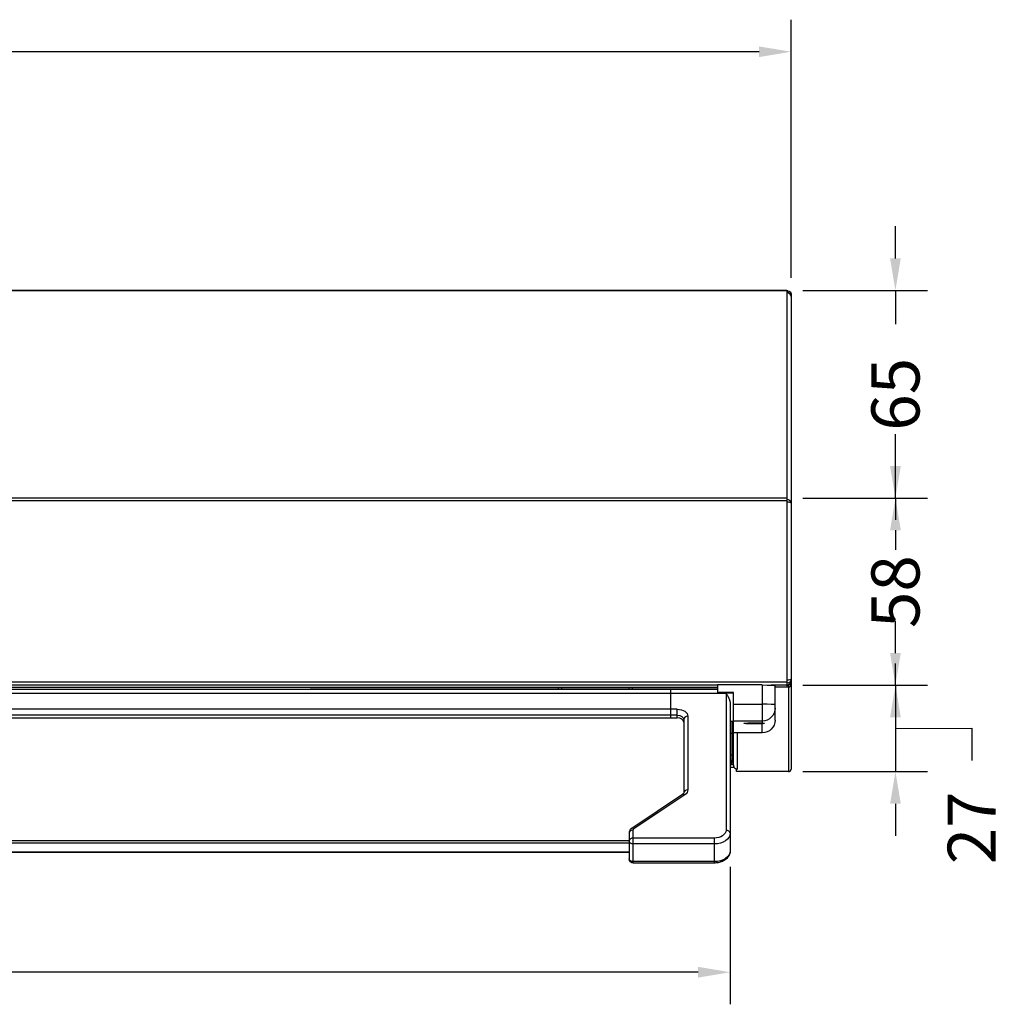
# Model space of a CAD drawing. Units: millimetres. Extents: x 812 to 3066, y 515 to 2053.
# Drawn here: x 1577 to 1883, y 1276 to 1583 of the extents above; entities that cross this region are included whole.
import ezdxf

# ---------------------------------------------------------------- set-up
doc = ezdxf.new("R2010")
doc.units = ezdxf.units.MM
doc.styles.add('BLAIR ITC', font='txt', dxfattribs={"height": 15})
doc.dimstyles.new('BLAIR ITC', dxfattribs={"dimtxt": 15, "dimasz": 10, "dimexe": 10, "dimexo": 5, "dimgap": 5, "dimtad": 0, "dimdec": 0, "dimdsep": 46, "dimtxsty": 'BLAIR ITC', "dimcen": 0.09, "dimclrd": 8, "dimclre": 8, "dimclrt": 256, "dimadec": 0, "dimazin": 0, "dimtfac": 1, "dimtdec": 0, "dimtmove": 0, "dimatfit": 3, "dimfxl": 1, "dimtfill": 1, "dimtolj": 1, "dimtzin": 0, "dimarcsym": 0})

# ---------------------------------------------------------------- blocks, each defined once
blk = doc.blocks.new('*D63')
at = {"color": 8, "lineweight": -2, "transparency": 16777216}
for p, q in [((919.06, 1502.51), (919.06, 1583.03)), ((1817.06, 1502.51), (1817.06, 1583.03)), ((929.06, 1573.03), (1336.58, 1573.03)), ((1807.06, 1573.03), (1399.54, 1573.03))]:
    blk.add_line(p, q, dxfattribs=at)
at = {"color": 8, "transparency": 16777216}
for points in [[(929.06, 1574.69), (929.06, 1571.36), (919.06, 1573.03)], [(1807.06, 1574.69), (1807.06, 1571.36), (1817.06, 1573.03)]]:
    blk.add_solid(points, dxfattribs=at)
at = {"layer": 'Defpoints', "color": 0, "transparency": 16777216}
for p in [(1817.06, 1573.03), (919.06, 1497.51), (1817.06, 1497.51)]:
    blk.add_point(p, dxfattribs=at)
at = {"transparency": 16777216, "insert": (1368.06, 1573.03), "char_height": 15, "attachment_point": 5, "style": 'BLAIR ITC', "bg_fill": 3, "box_fill_scale": 1.1, "bg_fill_color": 256, "bg_fill_true_color": 13158600, "bg_fill_transparency": 0}
blk.add_mtext('\\A1;898', dxfattribs=at)
blk = doc.blocks.new('*D72')
at = {"color": 8, "lineweight": -2, "transparency": 16777216}
for p, q in [((938.06, 1318.88), (938.06, 1276.07)), ((1798.06, 1318.88), (1798.06, 1276.07)), ((948.06, 1286.07), (1336.2, 1286.07)), ((1788.06, 1286.07), (1399.92, 1286.07))]:
    blk.add_line(p, q, dxfattribs=at)
at = {"color": 8, "transparency": 16777216}
for points in [[(948.06, 1287.74), (948.06, 1284.4), (938.06, 1286.07)], [(1788.06, 1287.74), (1788.06, 1284.4), (1798.06, 1286.07)]]:
    blk.add_solid(points, dxfattribs=at)
at = {"layer": 'Defpoints', "color": 0, "transparency": 16777216}
for p in [(938.06, 1323.88), (1798.06, 1323.88), (938.06, 1286.07)]:
    blk.add_point(p, dxfattribs=at)
at = {"transparency": 16777216, "insert": (1368.06, 1286.07), "char_height": 15, "attachment_point": 5, "style": 'BLAIR ITC', "bg_fill": 3, "box_fill_scale": 1.1, "bg_fill_color": 256, "bg_fill_true_color": 13158600, "bg_fill_transparency": 0}
blk.add_mtext('\\A1;860', dxfattribs=at)
blk = doc.blocks.new('*D75')
at = {"color": 8, "lineweight": -2, "transparency": 16777216}
for p, q in [((1849.59, 1508.61), (1849.59, 1518.61)), ((1820.76, 1498.61), (1859.59, 1498.61)), ((1849.59, 1498.61), (1849.59, 1488.15)), ((1849.59, 1433.86), (1849.59, 1444.32)), ((1820.76, 1433.86), (1859.59, 1433.86)), ((1849.59, 1423.86), (1849.59, 1413.86))]:
    blk.add_line(p, q, dxfattribs=at)
at = {"color": 8, "transparency": 16777216}
for points in [[(1847.92, 1508.61), (1851.26, 1508.61), (1849.59, 1498.61)], [(1847.92, 1423.86), (1851.26, 1423.86), (1849.59, 1433.86)]]:
    blk.add_solid(points, dxfattribs=at)
at = {"layer": 'Defpoints', "color": 0, "transparency": 16777216}
for p in [(1815.76, 1498.61), (1815.76, 1433.86), (1849.59, 1433.86)]:
    blk.add_point(p, dxfattribs=at)
at = {"transparency": 16777216, "insert": (1849.59, 1466.24), "char_height": 15, "attachment_point": 5, "rotation": 90, "style": 'BLAIR ITC', "bg_fill": 3, "box_fill_scale": 1.1, "bg_fill_color": 256, "bg_fill_true_color": 13158600, "bg_fill_transparency": 0}
blk.add_mtext('\\A1;65', dxfattribs=at)
blk = doc.blocks.new('*D76')
at = {"color": 8, "lineweight": -2, "transparency": 16777216}
for p, q in [((1849.59, 1443.86), (1849.59, 1453.86)), ((1820.76, 1433.86), (1859.59, 1433.86)), ((1849.59, 1433.86), (1849.59, 1427.09)), ((1849.59, 1375.57), (1849.59, 1382.35)), ((1820.76, 1375.57), (1859.59, 1375.57)), ((1849.59, 1365.57), (1849.59, 1355.57))]:
    blk.add_line(p, q, dxfattribs=at)
at = {"color": 8, "transparency": 16777216}
for points in [[(1847.92, 1443.86), (1851.26, 1443.86), (1849.59, 1433.86)], [(1847.92, 1365.57), (1851.26, 1365.57), (1849.59, 1375.57)]]:
    blk.add_solid(points, dxfattribs=at)
at = {"layer": 'Defpoints', "color": 0, "transparency": 16777216}
for p in [(1815.76, 1433.86), (1815.76, 1375.57), (1849.59, 1375.57)]:
    blk.add_point(p, dxfattribs=at)
at = {"transparency": 16777216, "insert": (1849.59, 1404.72), "char_height": 15, "attachment_point": 5, "rotation": 90, "style": 'BLAIR ITC', "bg_fill": 3, "box_fill_scale": 1.1, "bg_fill_color": 256, "bg_fill_true_color": 13158600, "bg_fill_transparency": 0}
blk.add_mtext('\\A1;58', dxfattribs=at)
blk = doc.blocks.new('*D77')
at = {"color": 8, "lineweight": -2, "transparency": 16777216}
for p, q in [((1849.59, 1385.57), (1849.59, 1395.57)), ((1820.76, 1375.57), (1859.59, 1375.57)), ((1849.59, 1375.57), (1849.59, 1348.61)), ((1849.59, 1375.57), (1849.59, 1348.61)), ((1849.59, 1362.09), (1873.38, 1362.12)), ((1873.38, 1362.12), (1873.38, 1352.12)), ((1820.76, 1348.61), (1859.59, 1348.61)), ((1849.59, 1338.61), (1849.59, 1328.61))]:
    blk.add_line(p, q, dxfattribs=at)
at = {"color": 8, "transparency": 16777216}
for points in [[(1847.92, 1385.57), (1851.26, 1385.57), (1849.59, 1375.57)], [(1847.92, 1338.61), (1851.26, 1338.61), (1849.59, 1348.61)]]:
    blk.add_solid(points, dxfattribs=at)
at = {"layer": 'Defpoints', "color": 0, "transparency": 16777216}
for p in [(1815.76, 1375.57), (1815.76, 1348.61), (1849.59, 1348.61)]:
    blk.add_point(p, dxfattribs=at)
at = {"transparency": 16777216, "insert": (1873.38, 1331.08), "char_height": 15, "attachment_point": 5, "rotation": 90, "style": 'BLAIR ITC', "bg_fill": 3, "box_fill_scale": 1.1, "bg_fill_color": 256, "bg_fill_true_color": 13158600, "bg_fill_transparency": 0}
blk.add_mtext('\\A1;27', dxfattribs=at)

msp = doc.modelspace()

# ---------------------------------------------------------------- linework, layer by layer
at = {"extrusion": (0, 1, -2.22045e-16)}
for p, q in [((1815.76, 1498.61), (920.36, 1498.61)), ((1815.76, 1498.48), (920.36, 1498.48)), ((1815.76, 1498.61), (1815.76, 1374.98)), ((1816.06, 1498.51), (1815.76, 1498.51)), ((1816.06, 1498.01), (1815.76, 1498.01)), ((1816.06, 1498.01), (1816.06, 1498.51)), ((1816.71, 1497.51), (1816.71, 1497.51)), ((1816.79, 1497.51), (1817.06, 1497.51)), ((1817.06, 1497.51), (1817.06, 1496.72)), ((1817.06, 1496.71), (1817.06, 1496.71)), ((1817.06, 1496.71), (1817.06, 1496.71)), ((1817.06, 1496.7), (1817.06, 1349.41)), ((1815.76, 1433.86), (920.36, 1433.86)), ((1815.76, 1433.06), (920.36, 1433.06)), ((1815.76, 1376.5), (920.36, 1376.5)), ((1794.06, 1375.56), (942.06, 1375.56)), ((1808.06, 1375.63), (1794.06, 1375.63)), ((1794.06, 1375.63), (1794.06, 1373.11)), ((1808.06, 1375.63), (1808.06, 1363.76)), ((1815.76, 1375.56), (1810.88, 1375.56)), ((1812.06, 1364.68), (1812.06, 1375.4)), ((1816.26, 1375.47), (1815.76, 1375.47)), ((1816.26, 1375.47), (1816.26, 1348.61)), ((1816.56, 1375.85), (1816.56, 1375.77)), ((1817.06, 1375.77), (1816.56, 1375.77)), ((1796.76, 1372.99), (939.36, 1372.99)), ((1794.06, 1374.84), (942.06, 1374.84)), ((1794.06, 1374.26), (942.06, 1374.26)), ((1667.06, 1374.84), (1794.06, 1374.84)), ((1744.56, 1374.26), (1744.56, 1374.84)), ((1745.56, 1374.26), (1745.56, 1374.84)), ((1766.56, 1374.26), (1766.56, 1374.84)), ((1767.56, 1374.26), (1767.56, 1374.84)), ((1779.56, 1365.33), (1779.56, 1374.26)), ((1799.06, 1373.32), (1794.06, 1373.32)), ((1799.06, 1373.11), (1794.06, 1373.11)), ((1796.76, 1372.99), (1796.76, 1330.37)), ((1799.06, 1350.71), (1799.06, 1373.32)), ((1816.26, 1374.98), (1812.06, 1374.98)), ((1815.76, 1374.98), (1812.06, 1374.98)), ((1798.06, 1369.78), (1798.06, 1323.88)), ((1799.06, 1369.64), (1808.06, 1369.64)), ((1781.56, 1368.06), (954.56, 1368.06)), ((1781.56, 1366.23), (954.56, 1366.23)), ((1781.56, 1365.33), (1781.56, 1368.06)), ((954.56, 1365.33), (1781.56, 1365.33)), ((1783.56, 1364.89), (1783.56, 1341.94)), ((1784.86, 1365.86), (1784.86, 1342.91)), ((1799.06, 1364.26), (1798.06, 1364.26)), ((1798.56, 1364.26), (1798.56, 1351.19)), ((1808.06, 1364.37), (1799.06, 1364.37)), ((1808.06, 1360.68), (1808.06, 1363.53)), ((1808.06, 1360.68), (1799.06, 1360.68)), ((1808.06, 1360.68), (1799.06, 1360.68)), ((1800.36, 1349.41), (1800.36, 1360.68)), ((1798.96, 1354.43), (1798.96, 1350.6)), ((1798.06, 1351.65), (1798.56, 1351.65)), ((1798.56, 1351.2), (1798.06, 1351.2)), ((1798.56, 1351.19), (1798.06, 1351.19)), ((1798.96, 1350.71), (1798.06, 1350.71)), ((1798.43, 1352.15), (1798.56, 1352.15)), ((1798.56, 1352.17), (1798.44, 1352.17)), ((1798.96, 1351.77), (1798.56, 1351.77)), ((1799.06, 1351.1), (1798.96, 1351.1)), ((1799.34, 1349.9), (1798.06, 1349.9)), ((1799.34, 1349.9), (1798.06, 1349.9)), ((1799.07, 1350.6), (1798.96, 1350.6)), ((1800.06, 1349.41), (1800.06, 1349.45)), ((1800.06, 1349.37), (1800.06, 1349.41)), ((1800.36, 1349.41), (1800.06, 1349.41)), ((1800.06, 1348.61), (1800.06, 1349.37)), ((1816.26, 1348.61), (1800.06, 1348.61)), ((1783.17, 1341.46), (1767.35, 1330.92)), ((1783.9, 1341.35), (1768.07, 1330.81)), ((1766.56, 1329.51), (1766.56, 1321.41)), ((1767.86, 1320.11), (1767.86, 1330.48)), ((969.56, 1327.17), (1766.56, 1327.17)), ((969.56, 1326.46), (1766.56, 1326.46)), ((1793.06, 1327.9), (1767.86, 1327.9)), ((1793.06, 1326.07), (1767.86, 1326.07)), ((1793.06, 1327.9), (1793.06, 1320.11)), ((1766.56, 1323.48), (969.56, 1323.48)), ((1766.56, 1323.44), (969.56, 1323.44)), ((1793.06, 1320.55), (1767.86, 1320.55)), ((1793.06, 1320.11), (1767.86, 1320.11))]:
    msp.add_line(p, q, dxfattribs=at)
for start, end in [(0.6787, 90), (360, 0.0586)]:
    msp.add_arc((1815.76, 1496.71), 1.3, start, end)
at = {"extrusion": (0, -2.22045e-16, -1)}
for centre, radius, start, end in [((-1816.06, 1497.51), 1, 90, 180), ((-1816.06, 1497.51), 0.5, 90, 144.3441), ((-1808.06, 1364.68), 4, 180, 270), ((-1767.86, 1321.41), 1.3, 270, 0)]:
    msp.add_arc(centre, radius, start, end, dxfattribs=at)
for centre, major_axis, ratio, start_param, end_param in [((1815.76, 1496.71), (1.3, 0), 0.974936, 0.000989, 1.570796), ((1815.76, 1496.7), (1.3, 0), 0.901001, 0, 1.570796), ((1815.76, 1432.28), (1.3, 0), 0.901001, 0, 1.570796), ((1815.76, 1432.25), (1.3, 0), 0.281661, 0, 1.570796), ((1816.26, 1375.77), (0.8, 0), 0.998401, -1.570796, 0), ((1816.26, 1375.77), (0.3, 0), 0.998401, -1.570796, 0), ((1808.06, 1369.41), (4, 0), 0.056527, 0, 1.570796), ((1781.56, 1364), (2, 0), 0.666006, 0, 1.570796), ((1784.86, 1364.89), (-1.3, 0), 0.745947, -1.570796, 0), ((1799.56, 1353.64), (-1, 0), 0.998401, -1.047198, 0), ((1800.36, 1350.71), (-1.3, 0), 0.998401, 0, 0.089667), ((1800.36, 1350.71), (-1.3, 0), 0.998401, 0.089667, 0.275612), ((1800.36, 1350.71), (-1.3, 0), 0.998401, 0.275612, 0.484834), ((1800.36, 1350.71), (1.3, 0), 0.998401, -2.656759, -2.602015), ((1800.36, 1350.71), (1.3, 0), 0.998401, -2.602015, -1.570796), ((1783.9, 1340.38), (-0.72, 1.08), 0.527464, -0.900964, 0), ((1784.86, 1341.94), (-1.3, 0), 0.745947, -1.570796, 0), ((1767.86, 1329.51), (-1.3, 0), 0.745947, -1.570796, 0), ((1768.07, 1329.84), (-0.72, 1.08), 0.527464, -0.900964, 0), ((1768.56, 1330.48), (-0.7, 0), 0.666006, -0.785398, 0), ((1796.76, 1329.4), (1.3, 0), 0.745947, 0, 1.570796), ((1767.86, 1326.93), (-1.3, 0), 0.745947, -1.570796, 0)]:
    msp.add_ellipse(centre, major_axis=major_axis, ratio=ratio, start_param=start_param, end_param=end_param)
for centre, major_axis, ratio, start_param, end_param in [((1816.06, 1497.51), (0.483, 0.13), 0.000033, 0, 0.000131), ((1808.06, 1375.4), (4, 0), 0.056527, -1.570796, 0), ((1815.76, 1377.47), (1.3, 0), 0.276703, 0, 1.570796), ((1815.76, 1377.44), (1.3, 0), 0.998401, 0, 1.570796), ((1815.76, 1376.87), (1.3, 0), 0.998401, 0, 1.570796), ((1781.56, 1365.86), (3.3, 0), 0.666006, -1.570796, 0), ((1781.56, 1364.89), (2, 0), 0.666006, -1.570796, 0), ((1808.06, 1368.36), (4, 0), 0.998401, 0, 1.570796), ((1805.56, 1363.65), (-3.25, 0), 0.056527, 0, 2.448433), ((1805.56, 1363.65), (-3.25, 0), 0.056527, -2.448433, 0), ((1799.56, 1360.65), (-1, 0), 0.998401, -1.047198, 0), ((1797.56, 1352.65), (1, 0), 0.998401, 0, 1.047198), ((1781.56, 1342.91), (3.3, 0), 0.666006, 0, 0.785398), ((1793.06, 1330.37), (3.7, 0), 0.666006, 0, 1.570796)]:
    msp.add_ellipse(centre, major_axis=major_axis, ratio=ratio, start_param=start_param, end_param=end_param, dxfattribs=at)
at = {"extrusion": (7.17465e-43, -2.22045e-16, -1)}
msp.add_ellipse((1808.06, 1364.68), major_axis=(4, 0), ratio=0.998401, start_param=0, end_param=1.570796, dxfattribs=at)
at = {"extrusion": (7.00649e-46, -2.22045e-16, -1)}
msp.add_ellipse((1799.56, 1353.66), major_axis=(-1, 0), ratio=0.998401, start_param=0, end_param=1.047198, dxfattribs=at)
at = {"extrusion": (-5.47382e-48, -2.22045e-16, -1)}
for centre in [(1793.06, 1329.4), (1793.06, 1323.88)]:
    msp.add_ellipse(centre, major_axis=(5, 0), ratio=0.666006, start_param=0, end_param=1.570796, dxfattribs=at)
at = {"extrusion": (8.75812e-47, -2.22045e-16, -1)}
for centre in [(1767.86, 1326.93), (1767.86, 1321.41)]:
    msp.add_ellipse(centre, major_axis=(-1.3, 0), ratio=0.666006, start_param=-1.570796, end_param=0, dxfattribs=at)
for points in [[(1577.68, 1498.61), (1577.83, 1498.61), (1577.97, 1498.61), (1578.11, 1498.61)], [(1578.23, 1498.61), (1578.5, 1498.61), (1578.76, 1498.61), (1578.99, 1498.61)], [(1579.05, 1498.61), (1579.14, 1498.61), (1579.23, 1498.61), (1579.32, 1498.61)], [(1579.38, 1498.61), (1579.47, 1498.61), (1579.55, 1498.61), (1579.63, 1498.61)], [(1817.06, 1496.71), (1817.06, 1496.71), (1817.06, 1496.71), (1817.06, 1496.71)], [(1817.06, 1496.7), (1817.06, 1496.71), (1817.06, 1496.71), (1817.06, 1496.71), (1817.06, 1496.71), (1817.06, 1496.71)]]:
    msp.add_open_spline(points, degree=3)
for points, knots in [([(1796.76, 1372.99), (1796.82, 1372.92), (1796.87, 1372.85), (1796.92, 1372.77), (1796.98, 1372.7), (1797.03, 1372.62), (1797.08, 1372.54), (1797.14, 1372.46), (1797.19, 1372.38), (1797.24, 1372.29), (1797.29, 1372.21), (1797.34, 1372.13), (1797.38, 1372.04), (1797.43, 1371.96), (1797.47, 1371.87), (1797.51, 1371.79), (1797.56, 1371.71), (1797.6, 1371.62), (1797.63, 1371.54), (1797.67, 1371.46), (1797.71, 1371.37), (1797.74, 1371.29), (1797.77, 1371.21), (1797.8, 1371.13), (1797.83, 1371.05), (1797.86, 1370.97), (1797.88, 1370.89), (1797.9, 1370.81), (1797.93, 1370.73), (1797.95, 1370.66), (1797.96, 1370.58), (1797.98, 1370.51), (1797.99, 1370.44), (1798.01, 1370.37), (1798.02, 1370.3), (1798.03, 1370.23), (1798.04, 1370.16), (1798.05, 1370.09), (1798.05, 1370.03), (1798.06, 1369.97), (1798.06, 1369.9), (1798.06, 1369.84), (1798.06, 1369.78)], [0, 0, 0, 0, 0.071429, 0.071429, 0.071429, 0.142857, 0.142857, 0.142857, 0.214286, 0.214286, 0.214286, 0.285714, 0.285714, 0.285714, 0.357143, 0.357143, 0.357143, 0.428571, 0.428571, 0.428571, 0.5, 0.5, 0.5, 0.571429, 0.571429, 0.571429, 0.642857, 0.642857, 0.642857, 0.714286, 0.714286, 0.714286, 0.785714, 0.785714, 0.785714, 0.857143, 0.857143, 0.857143, 0.928571, 0.928571, 0.928571, 1, 1, 1, 1]), ([(1808.06, 1363.76), (1808.1, 1363.76), (1808.15, 1363.76), (1808.18, 1363.76), (1808.22, 1363.75), (1808.26, 1363.75), (1808.3, 1363.75), (1808.34, 1363.75), (1808.37, 1363.75), (1808.4, 1363.75), (1808.44, 1363.75), (1808.47, 1363.75), (1808.5, 1363.75), (1808.53, 1363.75), (1808.56, 1363.75), (1808.58, 1363.75), (1808.61, 1363.75), (1808.63, 1363.75), (1808.65, 1363.75), (1808.67, 1363.75), (1808.69, 1363.75), (1808.71, 1363.74), (1808.73, 1363.74), (1808.74, 1363.74), (1808.75, 1363.74), (1808.77, 1363.74), (1808.78, 1363.74), (1808.79, 1363.74), (1808.79, 1363.73), (1808.8, 1363.73), (1808.81, 1363.73), (1808.81, 1363.72), (1808.81, 1363.72), (1808.81, 1363.72)], [0, 0, 0, 0, 0.090909, 0.090909, 0.090909, 0.181818, 0.181818, 0.181818, 0.272727, 0.272727, 0.272727, 0.363636, 0.363636, 0.363636, 0.454545, 0.454545, 0.454545, 0.545455, 0.545455, 0.545455, 0.636364, 0.636364, 0.636364, 0.727273, 0.727273, 0.727273, 0.818182, 0.818182, 0.818182, 0.909091, 0.909091, 0.909091, 1, 1, 1, 1]), ([(1808.81, 1363.72), (1808.81, 1363.71), (1808.81, 1363.71), (1808.81, 1363.7), (1808.8, 1363.7), (1808.79, 1363.69), (1808.79, 1363.69), (1808.78, 1363.68), (1808.77, 1363.68), (1808.75, 1363.67), (1808.74, 1363.67), (1808.73, 1363.66), (1808.71, 1363.65), (1808.69, 1363.65), (1808.67, 1363.64), (1808.65, 1363.63), (1808.63, 1363.63), (1808.61, 1363.62), (1808.58, 1363.61), (1808.56, 1363.61), (1808.53, 1363.6), (1808.5, 1363.59), (1808.47, 1363.58), (1808.44, 1363.58), (1808.4, 1363.57), (1808.37, 1363.57), (1808.34, 1363.56), (1808.3, 1363.55), (1808.26, 1363.55), (1808.22, 1363.54), (1808.18, 1363.54), (1808.15, 1363.54), (1808.1, 1363.53), (1808.06, 1363.53)], [0, 0, 0, 0, 0.090909, 0.090909, 0.090909, 0.181818, 0.181818, 0.181818, 0.272727, 0.272727, 0.272727, 0.363636, 0.363636, 0.363636, 0.454545, 0.454545, 0.454545, 0.545455, 0.545455, 0.545455, 0.636364, 0.636364, 0.636364, 0.727273, 0.727273, 0.727273, 0.818182, 0.818182, 0.818182, 0.909091, 0.909091, 0.909091, 1, 1, 1, 1]), ([(1816.26, 1348.61), (1816.3, 1348.61), (1816.35, 1348.61), (1816.39, 1348.62), (1816.43, 1348.63), (1816.47, 1348.64), (1816.51, 1348.65), (1816.55, 1348.66), (1816.59, 1348.68), (1816.62, 1348.7), (1816.66, 1348.72), (1816.7, 1348.74), (1816.73, 1348.76), (1816.77, 1348.79), (1816.8, 1348.82), (1816.83, 1348.84), (1816.86, 1348.87), (1816.88, 1348.91), (1816.91, 1348.94), (1816.93, 1348.97), (1816.96, 1349.01), (1816.97, 1349.05), (1816.99, 1349.08), (1817.01, 1349.12), (1817.02, 1349.16), (1817.04, 1349.2), (1817.05, 1349.24), (1817.05, 1349.29), (1817.06, 1349.33), (1817.06, 1349.37), (1817.06, 1349.41)], [0, 0, 0, 0, 0.1, 0.1, 0.1, 0.2, 0.2, 0.2, 0.3, 0.3, 0.3, 0.4, 0.4, 0.4, 0.5, 0.5, 0.5, 0.6, 0.6, 0.6, 0.7, 0.7, 0.7, 0.8, 0.8, 0.8, 0.9, 0.9, 0.9, 1, 1, 1, 1]), ([(1783.17, 1341.46), (1783.24, 1341.51), (1783.3, 1341.56), (1783.4, 1341.65), (1783.44, 1341.69), (1783.5, 1341.77), (1783.52, 1341.8), (1783.55, 1341.85), (1783.55, 1341.88), (1783.56, 1341.91), (1783.56, 1341.92), (1783.56, 1341.94)], [5.4977871, 5.4977871, 5.4977871, 5.4977871, 5.6548668, 5.6548668, 5.8119464, 5.8119464, 5.969026, 5.969026, 6.1261057, 6.1261057, 6.2831853, 6.2831853, 6.2831853, 6.2831853]), ([(1767.35, 1330.92), (1767.27, 1330.87), (1767.19, 1330.81), (1767.04, 1330.67), (1766.97, 1330.6), (1766.84, 1330.43), (1766.78, 1330.33), (1766.68, 1330.12), (1766.63, 1330), (1766.58, 1329.76), (1766.56, 1329.64), (1766.56, 1329.51)], [2.3561945, 2.3561945, 2.3561945, 2.3561945, 2.5132741, 2.5132741, 2.6703538, 2.6703538, 2.8274334, 2.8274334, 2.984513, 2.984513, 3.1415927, 3.1415927, 3.1415927, 3.1415927]), ([(1798.06, 1323.88), (1798.06, 1323.51), (1797.99, 1323.14), (1797.72, 1322.43), (1797.51, 1322.1), (1796.97, 1321.47), (1796.62, 1321.18), (1795.84, 1320.71), (1795.42, 1320.52), (1794.52, 1320.25), (1794.05, 1320.17), (1793.4, 1320.12), (1793.23, 1320.11), (1793.06, 1320.11)], [0, 0, 0, 0, 0.251321, 0.251321, 0.519882, 0.519882, 0.830648, 0.830648, 1.144807, 1.144807, 1.458967, 1.458967, 1.570796, 1.570796, 1.570796, 1.570796])]:
    msp.add_open_spline(points, degree=3, knots=knots)

# ---------------------------------------------------------------- next in the draw order: dimensions: what is measured, and where the dimension line sits
for base, p1, p2, picture, middle in [((1817.06, 1573.03), (919.06, 1497.51), (1817.06, 1497.51), '*D63', (1368.06, 1573.03)), ((938.06, 1286.07), (1798.06, 1323.88), (938.06, 1323.88), '*D72', (1368.06, 1286.07))]:
    dim = msp.add_linear_dim(base=base, p1=p1, p2=p2, dimstyle='BLAIR ITC')
    dim.commit()
    dim.dimension.update_dxf_attribs({"geometry": picture, "text_midpoint": middle})

# ---------------------------------------------------------------- next in the draw order: dimensions: what is measured, and where the dimension line sits
dim = msp.add_linear_dim(base=(1849.59, 1433.86), p1=(1815.76, 1498.61), p2=(1815.76, 1433.86), angle=90, dimstyle='BLAIR ITC')
dim.commit()
dim.dimension.update_dxf_attribs({"geometry": '*D75', "text_midpoint": (1849.59, 1466.24)})

# ---------------------------------------------------------------- next in the draw order: dimensions: what is measured, and where the dimension line sits
dim = msp.add_linear_dim(base=(1849.59, 1375.57), p1=(1815.76, 1433.86), p2=(1815.76, 1375.57), angle=90, dimstyle='BLAIR ITC', override={"dimtmove": 1})
dim.commit()
dim.dimension.update_dxf_attribs({"geometry": '*D76', "text_midpoint": (1849.59, 1404.72)})

# ---------------------------------------------------------------- next in the draw order: dimensions: what is measured, and where the dimension line sits
dim = msp.add_linear_dim(base=(1849.59, 1348.61), p1=(1815.76, 1375.57), p2=(1815.76, 1348.61), angle=90, dimstyle='BLAIR ITC', override={"dimtmove": 1})
dim.commit()
dim.dimension.update_dxf_attribs({"geometry": '*D77', "text_midpoint": (1873.38, 1347.12), "dimtype": 160})

doc.saveas('drawing.dxf')
